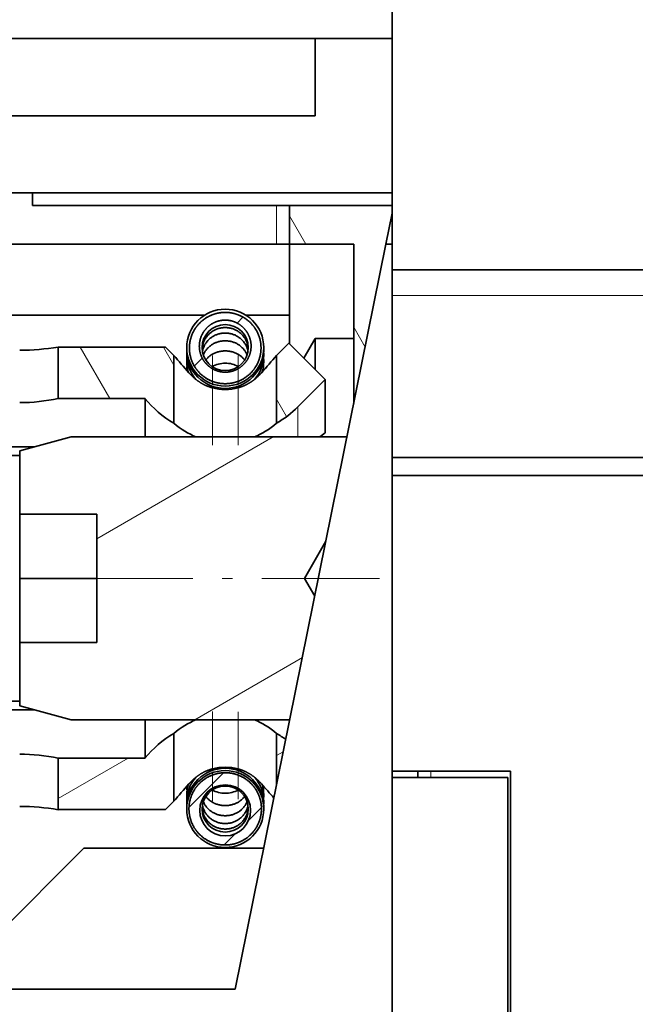
# Model space of a CAD drawing. Extents: x 0 to 420, y 0 to 297.
# Drawn here: x 310 to 316, y 222 to 232 of the extents above; entities that cross this region are included whole.
import ezdxf
from ezdxf.enums import TextEntityAlignment as Align

# ---------------------------------------------------------------- set-up
doc = ezdxf.new("R2010")
doc.units = 0
doc.linetypes.add('DASHDOT', pattern=[18.5, 12, -3, 0.5, -3])
doc.layers.get('0').update_dxf_attribs({"lineweight": 13})
doc.styles.get("Standard").update_dxf_attribs({"font": 'isocp.shx'})
doc.dimstyles.get("Standard").update_dxf_attribs({"dimtxt": 2.5, "dimasz": 2.5, "dimexe": 1.25, "dimexo": 0.625, "dimtad": 1, "dimcen": 2.5, "dimadec": 0, "dimazin": 0, "dimtfac": 1, "dimtmove": 0, "dimatfit": 0, "dimfxl": 1, "dimarcsym": 0})

# ---------------------------------------------------------------- blocks, each defined once
blk = doc.blocks.new('*D70')
at = {"color": 230, "lineweight": 13, "ltscale": 0.295961}
blk.add_line((301.152904, 264.357268), (301.152904, 276.195708), dxfattribs=at)
at = {"color": 230, "lineweight": 13}
for p, q in [((334.277904, 226.458963), (334.277904, 276.195708)), ((301.152904, 274.195708), (334.277904, 274.195708))]:
    blk.add_line(p, q, dxfattribs=at)
at = {"color": 230, "lineweight": 13, "ltscale": 0.073616}
blk.add_line((301.152904, 259.195784), (301.152904, 262.14041), dxfattribs=at)
at = {"color": 230, "lineweight": 13}
for points in [[(303.084755, 274.713347), (301.152904, 274.195708), (303.084755, 273.678069)], [(332.346053, 273.678069), (334.277904, 274.195708), (332.346053, 274.713347)]]:
    blk.add_lwpolyline(points, dxfattribs=at)
for s, p, p2 in [('132.5', (312.578228, 275.195708), (322.852581, 275.195708)), ('"', (321.051811, 271.195708), (322.518478, 271.195708)), ('5.22', (312.91233, 271.195708), (321.051811, 271.195708))]:
    blk.add_text(s, height=2, dxfattribs=at).set_placement(p, p2, align=Align.FIT)
blk = doc.blocks.new('*D71')
at = {"color": 230, "lineweight": 13}
for p, q in [((301.152904, 263.636809), (301.152904, 284.973631)), ((337.527904, 214.708963), (337.527904, 284.973631)), ((301.152904, 282.973631), (337.527904, 282.973631))]:
    blk.add_line(p, q, dxfattribs=at)
at = {"color": 230, "lineweight": 13, "ltscale": 0.062531}
blk.add_line((301.152904, 259.195784), (301.152904, 261.69702), dxfattribs=at)
at = {"color": 230, "lineweight": 13}
for points in [[(303.084755, 283.49127), (301.152904, 282.973631), (303.084755, 282.455992)], [(335.596053, 282.455992), (337.527904, 282.973631), (335.596053, 283.49127)]]:
    blk.add_lwpolyline(points, dxfattribs=at)
for s, p, p2 in [('145.5', (314.203228, 283.973631), (324.477581, 283.973631)), ('"', (322.676811, 279.973631), (324.143478, 279.973631)), ('5.73', (314.53733, 279.973631), (322.676811, 279.973631))]:
    blk.add_text(s, height=2, dxfattribs=at).set_placement(p, p2, align=Align.FIT)
blk = doc.blocks.new('BLOCK41')
at = {"color": 7, "linetype": 'DASHDOT', "lineweight": 13, "ltscale": 0.0975}
for p, q in [((-143.348999, 57.950001), (-143.348999, 54.049999)), ((-141.399002, 56), (-145.298996, 56))]:
    blk.add_line(p, q, dxfattribs=at)
blk = doc.blocks.new('BLOCK60')
at = {"color": 7, "lineweight": 35, "ltscale": 0.04}
for p, q in [((-128.848, 78.6), (-128.848, 77)), ((-128.848, 74.6), (-128.848, 73))]:
    blk.add_line(p, q, dxfattribs=at)
at = {"color": 7, "lineweight": 35}
for p, q in [((-160.588, 77), (-131.848, 77)), ((-128.848, 77), (-156.848, 77)), ((-156.848, 74), (-131.848, 74)), ((-159.848, 71), (-128.848, 71)), ((-134.957, 40.014), (-129.094, 69)), ((-128.848, 69), (-128.848, 7.5)), ((-52.348, 68), (-128.848, 68)), ((-54.348, 60.7), (-128.848, 60.7)), ((-128.848, 60), (-70.348, 60)), ((-128.848, 60), (-54.348, 60)), ((-124.248, 48.5), (-124.248, 14.75)), ((-128.848, 48.25), (-128.848, 15)), ((-124.348, 48.25), (-124.348, 15)), ((-134.957, 40.014), (-191.848, 40.014))]:
    blk.add_line(p, q, dxfattribs=at)
at = {"color": 7, "lineweight": 35, "ltscale": 0.075}
for p, q in [((-131.848, 74), (-131.848, 77)), ((-128.848, 77), (-131.848, 77)), ((-140.348, 58.5), (-143.348, 58.5)), ((-143.348, 56), (-140.348, 56)), ((-140.348, 53.5), (-143.348, 53.5))]:
    blk.add_line(p, q, dxfattribs=at)
at = {"color": 7, "lineweight": 35, "ltscale": 0.15}
blk.add_line((-128.848, 71), (-128.848, 77), dxfattribs=at)
at = {"color": 7, "lineweight": 35, "ltscale": 0.06}
blk.add_line((-128.848, 77), (-128.848, 74.6), dxfattribs=at)
at = {"color": 7, "lineweight": 35, "ltscale": 0.0125}
for p, q in [((-142.848, 70.5), (-142.848, 71)), ((-132.848, 70.5), (-133.348, 70.5)), ((-132.848, 69), (-133.348, 69))]:
    blk.add_line(p, q, dxfattribs=at)
at = {"color": 7, "lineweight": 35, "ltscale": 0.019688}
blk.add_line((-128.848, 71), (-128.848, 70.212), dxfattribs=at)
at = {"color": 7, "lineweight": 35, "ltscale": 0.2375}
blk.add_line((-133.348, 70.5), (-142.848, 70.5), dxfattribs=at)
at = {"color": 7, "lineweight": 13, "ltscale": 0.0375}
blk.add_line((-133.348, 69), (-133.348, 70.5), dxfattribs=at)
at = {"color": 7, "lineweight": 35, "ltscale": 0.0375}
for p, q in [((-132.848, 70.5), (-132.848, 69)), ((-130.348, 65.335), (-131.848, 65.335)), ((-132.521, 62.672), (-131.46, 63.732))]:
    blk.add_line(p, q, dxfattribs=at)
at = {"color": 7, "lineweight": 35, "ltscale": 0.1}
blk.add_line((-132.848, 70.5), (-128.848, 70.5), dxfattribs=at)
at = {"color": 7, "lineweight": 35, "ltscale": 0.007187}
blk.add_line((-128.848, 70.213), (-128.848, 70.5), dxfattribs=at)
at = {"color": 7, "lineweight": 35, "ltscale": 0.030927}
blk.add_line((-129.094, 69), (-128.848, 70.213), dxfattribs=at)
at = {"color": 7, "lineweight": 35, "ltscale": 0.030313}
blk.add_line((-128.848, 69), (-128.848, 70.213), dxfattribs=at)
at = {"color": 7, "lineweight": 35, "ltscale": 0.055313}
blk.add_line((-128.848, 70.213), (-128.848, 68), dxfattribs=at)
at = {"color": 7, "lineweight": 35, "ltscale": 0.3125}
blk.add_line((-145.848, 69), (-133.348, 69), dxfattribs=at)
at = {"color": 7, "lineweight": 35, "ltscale": 0.096982}
blk.add_line((-132.848, 69), (-132.848, 65.121), dxfattribs=at)
at = {"color": 7, "lineweight": 35, "ltscale": 0.0625}
for p, q in [((-132.848, 69), (-130.348, 69)), ((-128.848, 68), (-126.348, 68)), ((-143.348, 58.5), (-143.348, 56)), ((-143.348, 56), (-143.348, 53.5))]:
    blk.add_line(p, q, dxfattribs=at)
at = {"color": 7, "lineweight": 35, "ltscale": 0.155082}
blk.add_line((-130.348, 62.797), (-130.348, 69), dxfattribs=at)
at = {"color": 7, "lineweight": 35, "ltscale": 0.006132}
blk.add_line((-128.848, 69), (-129.094, 69), dxfattribs=at)
at = {"color": 7, "lineweight": 35, "ltscale": 0.025}
blk.add_line((-128.848, 67), (-128.848, 68), dxfattribs=at)
at = {"color": 7, "lineweight": 35, "ltscale": 0.1875}
blk.add_line((-126.348, 68), (-118.848, 68), dxfattribs=at)
at = {"color": 7, "lineweight": 13}
blk.add_line((-52.348, 67), (-128.848, 67), dxfattribs=at)
at = {"color": 7, "lineweight": 35, "ltscale": 0.1575}
blk.add_line((-128.848, 67), (-128.848, 60.7), dxfattribs=at)
at = {"color": 7, "lineweight": 35, "ltscale": 0.35948}
blk.add_line((-136.159, 66.237), (-150.539, 66.237), dxfattribs=at)
at = {"color": 7, "lineweight": 35, "ltscale": 0.042255}
blk.add_line((-132.848, 66.237), (-134.539, 66.237), dxfattribs=at)
at = {"color": 7, "lineweight": 35, "ltscale": 0.016789}
blk.add_line((-133.349, 64.672), (-132.874, 65.146), dxfattribs=at)
at = {"color": 7, "lineweight": 35, "ltscale": 0.05}
for p, q in [((-131.46, 63.732), (-132.874, 65.146)), ((-141.849, 63), (-141.849, 65)), ((-141.849, 49), (-141.849, 47))]:
    blk.add_line(p, q, dxfattribs=at)
at = {"color": 7, "lineweight": 35, "ltscale": 0.022222}
blk.add_line((-131.848, 65.335), (-132.293, 64.565), dxfattribs=at)
at = {"color": 7, "lineweight": 35, "ltscale": 0.030356}
blk.add_line((-131.848, 65.335), (-131.848, 64.121), dxfattribs=at)
at = {"color": 7, "lineweight": 35, "ltscale": 0.104289}
for p, q in [((-141.849, 65), (-137.677, 65)), ((-141.849, 47), (-137.677, 47))]:
    blk.add_line(p, q, dxfattribs=at)
at = {"color": 7, "lineweight": 35, "ltscale": 0.011612}
for p, q in [((-137.349, 64.672), (-137.677, 65)), ((-137.349, 47.328), (-137.677, 47))]:
    blk.add_line(p, q, dxfattribs=at)
at = {"color": 7, "lineweight": 35, "ltscale": 0.001291}
for p, q in [((-136.848, 64.925), (-136.849, 64.873)), ((-133.849, 64.873), (-133.85, 64.925))]:
    blk.add_line(p, q, dxfattribs=at)
at = {"color": 7, "lineweight": 35, "ltscale": 0.002314}
for p, q in [((-136.846, 64.779), (-136.849, 64.687)), ((-133.849, 64.687), (-133.852, 64.779))]:
    blk.add_line(p, q, dxfattribs=at)
at = {"color": 7, "lineweight": 35, "ltscale": 0.065892}
for p, q in [((-137.349, 62.036), (-137.349, 64.672)), ((-133.349, 62.036), (-133.349, 64.672)), ((-137.349, 49.964), (-137.349, 47.328))]:
    blk.add_line(p, q, dxfattribs=at)
at = {"color": 7, "lineweight": 35, "ltscale": 0.051931}
blk.add_line((-131.46, 61.655), (-131.46, 63.732), dxfattribs=at)
at = {"color": 7, "lineweight": 13, "ltscale": 0.047832}
for p, q in [((-135.849, 61.5), (-135.849, 63.413)), ((-134.849, 61.5), (-134.849, 63.413)), ((-135.849, 50.5), (-135.849, 48.587)), ((-134.849, 50.5), (-134.849, 48.587))]:
    blk.add_line(p, q, dxfattribs=at)
at = {"color": 7, "lineweight": 35, "ltscale": 0.084438}
for p, q in [((-141.849, 63), (-138.471, 63)), ((-141.849, 49), (-138.471, 49))]:
    blk.add_line(p, q, dxfattribs=at)
at = {"color": 7, "lineweight": 35, "ltscale": 0.037502}
for p, q in [((-138.471, 61.5), (-138.471, 63)), ((-138.471, 49), (-138.471, 50.5))]:
    blk.add_line(p, q, dxfattribs=at)
at = {"color": 7, "lineweight": 13, "ltscale": 0.02929}
blk.add_line((-132.521, 61.5), (-132.521, 62.672), dxfattribs=at)
at = {"color": 7, "lineweight": 35, "ltscale": 0.051764}
for p, q in [((-143.348, 60.964), (-141.348, 61.5)), ((-143.348, 51.036), (-141.348, 50.5))]:
    blk.add_line(p, q, dxfattribs=at)
at = {"color": 7, "lineweight": 35, "ltscale": 0.268443}
blk.add_line((-130.611, 61.5), (-141.348, 61.5), dxfattribs=at)
at = {"color": 7, "lineweight": 35, "ltscale": 0.006564}
blk.add_line((-131.46, 61.655), (-131.672, 61.5), dxfattribs=at)
at = {"color": 7, "lineweight": 35, "ltscale": 0.136449}
for p, q in [((-142.769, 61.119), (-148.226, 61.119)), ((-142.769, 50.881), (-148.226, 50.881))]:
    blk.add_line(p, q, dxfattribs=at)
at = {"color": 7, "lineweight": 35, "ltscale": 0.061603}
for p, q in [((-143.348, 60.964), (-143.348, 58.5)), ((-143.348, 53.5), (-143.348, 51.036))]:
    blk.add_line(p, q, dxfattribs=at)
at = {"color": 7, "lineweight": 35, "ltscale": 0.121952}
for p, q in [((-143.348, 60.774), (-148.226, 60.774)), ((-143.348, 51.226), (-148.226, 51.226))]:
    blk.add_line(p, q, dxfattribs=at)
at = {"color": 7, "lineweight": 35, "ltscale": 0.0175}
blk.add_line((-128.848, 60.7), (-128.848, 60), dxfattribs=at)
at = {"color": 7, "lineweight": 35, "ltscale": 0.2875}
blk.add_line((-128.848, 48.5), (-128.848, 60), dxfattribs=at)
at = {"color": 7, "lineweight": 35, "ltscale": 0.125}
blk.add_line((-140.348, 58.5), (-140.348, 53.5), dxfattribs=at)
at = {"color": 7, "lineweight": 35, "ltscale": 0.041917}
blk.add_line((-132.268, 56), (-131.429, 57.452), dxfattribs=at)
at = {"color": 7, "lineweight": 35, "ltscale": 0.020166}
blk.add_line((-132.268, 56), (-131.864, 55.301), dxfattribs=at)
at = {"color": 7, "lineweight": 35, "ltscale": 0.212818}
blk.add_line((-132.836, 50.5), (-141.348, 50.5), dxfattribs=at)
at = {"color": 7, "lineweight": 35, "ltscale": 0.050047}
blk.add_line((-133.349, 49.964), (-133.349, 47.962), dxfattribs=at)
at = {"color": 7, "lineweight": 35, "ltscale": 0.115}
blk.add_line((-128.848, 48.5), (-124.248, 48.5), dxfattribs=at)
at = {"color": 7, "lineweight": 35, "ltscale": 0.00625}
for p, q in [((-128.848, 48.25), (-128.848, 48.5)), ((-128.848, 48.5), (-128.848, 48.25)), ((-127.848, 48.25), (-127.848, 48.5))]:
    blk.add_line(p, q, dxfattribs=at)
at = {"color": 7, "lineweight": 13, "ltscale": 0.00625}
blk.add_line((-127.348, 48.25), (-127.348, 48.5), dxfattribs=at)
at = {"color": 7, "lineweight": 35, "ltscale": 0.1125}
blk.add_line((-128.848, 48.25), (-124.348, 48.25), dxfattribs=at)
at = {"color": 7, "lineweight": 35, "ltscale": 0.002332}
blk.add_line((-136.849, 47.317), (-136.846, 47.224), dxfattribs=at)
at = {"color": 7, "lineweight": 35, "ltscale": 0.001309}
blk.add_line((-136.849, 47.129), (-136.848, 47.077), dxfattribs=at)
at = {"color": 7, "lineweight": 35, "ltscale": 0.002333}
blk.add_line((-133.849, 47.317), (-133.852, 47.224), dxfattribs=at)
at = {"color": 7, "lineweight": 35, "ltscale": 0.00131}
blk.add_line((-133.849, 47.129), (-133.85, 47.077), dxfattribs=at)
at = {"color": 7, "lineweight": 35, "ltscale": 0.176777}
blk.add_line((-145.848, 40.5), (-140.848, 45.5), dxfattribs=at)
at = {"color": 7, "lineweight": 35, "ltscale": 0.175033}
blk.add_line((-140.848, 45.5), (-133.847, 45.5), dxfattribs=at)
at = {"color": 7, "lineweight": 35, "ltscale": 0.272291}
blk.add_line((-134.957, 40.014), (-145.848, 40.014), dxfattribs=at)
at = {"color": 7, "lineweight": 35}
for centre, radius, start, end in [((-135.351, 64.975), 1.498, 89.9333, 179.9332), ((-135.347, 64.975), 1.498, 0.0668, 90.0667), ((-135.351, 64.975), 0.898, 89.8889, 179.8884), ((-135.347, 64.975), 0.898, 0.1116, 90.1111), ((-143.36, 73.992), 9.118, 270.0721, 279.5419), ((-135.351, 64.979), 1.498, 180.0668, 270.0667), ((-135.351, 64.979), 0.898, 180.1116, 270.1111), ((-135.347, 64.979), 1.498, 269.9333, 359.9332), ((-135.347, 64.979), 0.898, 269.8889, 359.8884), ((-103.893, 93.165), 43.945, 220.4204, 221.5844), ((-135.414, 64.69), 1.435, 180.131, 221.6467), ((-135.498, 64.419), 1.351, 174.3819, 179.9992), ((-135.494, 64.419), 1.355, 180.0147, 196.5758), ((-135.356, 63.313), 1.057, 89.6353, 118.6861), ((-135.342, 63.314), 1.057, 61.3123, 90.3647), ((-135.284, 64.69), 1.435, 318.3534, 359.869), ((-166.781, 93.145), 43.914, 318.4152, 319.58), ((-135.204, 64.419), 1.355, 343.4242, 359.9853), ((-135.2, 64.419), 1.351, 0.0008, 5.6093), ((-135.582, 64.072), 1.267, 172.507, 179.0045), ((-135.116, 64.072), 1.267, 0.9954, 7.4928), ((-135.349, 65.31), 1.961, 255.2305, 284.7695), ((-143.368, 69.99), 7.153, 270.1537, 282.2623), ((-135.349, 65.5), 4, 218.6821, 240.0003), ((-135.349, 65.5), 4, 299.9998, 314.9999), ((-135.349, 46.5), 4, 119.9997, 141.3179), ((-135.349, 46.5), 4, 53.882, 60), ((-143.368, 42.01), 7.153, 77.7378, 89.846), ((-135.351, 47.022), 1.498, 89.93, 179.9298), ((-135.349, 46.69), 1.961, 75.2298, 104.7702), ((-135.347, 47.022), 1.498, 0.0702, 90.07), ((-103.919, 18.857), 43.911, 138.415, 139.5799), ((-135.416, 47.314), 1.433, 138.8925, 179.8779), ((-135.496, 47.586), 1.353, 163.6159, 179.9856), ((-135.583, 47.934), 1.266, 181.3501, 187.5797), ((-135.345, 46.973), 0.994, 90.212, 269.788), ((-135.351, 47.022), 0.898, 89.8834, 179.8828), ((-135.353, 46.973), 0.994, 270.212, 89.788), ((-135.347, 47.022), 0.898, 0.1172, 90.1166), ((-135.282, 47.314), 1.433, 0.1221, 41.1072), ((-165.638, 19.854), 42.396, 40.6097, 41.6006), ((-135.202, 47.586), 1.353, 0.0143, 16.3421), ((-135.115, 47.934), 1.266, 352.2471, 358.6958), ((-135.5, 47.587), 1.349, 180.0009, 186.1411), ((-135.356, 48.698), 1.059, 241.7613, 270.3543), ((-135.342, 48.698), 1.059, 269.6457, 298.2385), ((-135.198, 47.587), 1.349, 353.8587, 359.9991), ((-143.36, 38.008), 9.118, 80.4582, 89.9278), ((-135.351, 47.026), 1.498, 180.0702, 270.07), ((-135.351, 47.026), 0.898, 180.1172, 270.1166), ((-135.347, 47.026), 1.498, 269.93, 359.9298), ((-135.347, 47.026), 0.898, 269.8834, 359.8828)]:
    blk.add_arc(centre, radius, start, end, dxfattribs=at)
for centre, major_axis, ratio, start_param, end_param in [((-135.349, 64.874), (1.5, 0.004), 0.98875, 3.139176, 4.709913), ((-135.349, 64.874), (1.5, -0.004), 0.98875, 4.714865, 6.285602), ((-136.545, 68.253), (1.305, -6.909), 0.520828, 5.723828, 5.950517), ((-134.153, 68.253), (-1.305, -6.909), 0.520828, 0.332668, 0.559358), ((-136.544, 43.729), (-1.302, -6.928), 0.520375, 3.473437, 3.699799), ((-134.154, 43.729), (1.302, -6.928), 0.520375, 2.583387, 2.809749), ((-135.349, 47.129), (1.5, -0.004), 0.988515, 1.573325, 3.14406), ((-135.349, 47.129), (1.5, 0.004), 0.988515, 6.280718, 7.851452)]:
    blk.add_ellipse(centre, major_axis=major_axis, ratio=ratio, start_param=start_param, end_param=end_param, dxfattribs=at)
for points, degree, knots in [([(-135.349, 66.347), (-135.52, 66.347), (-135.692, 66.32), (-135.858, 66.268), (-136.172, 66.113), (-136.425, 65.868), (-136.532, 65.726), (-136.699, 65.408), (-136.758, 65.053), (-136.758, 64.871), (-136.698, 64.51), (-136.527, 64.185), (-136.414, 64.038), (-136.157, 63.797), (-135.839, 63.646), (-135.679, 63.597), (-135.514, 63.573), (-135.349, 63.573)], 5, [0, 0, 0, 0, 0, 0, 1.149608, 1.149608, 1.149608, 2.316564, 2.316564, 2.316564, 3.498842, 3.498842, 3.498842, 4.694089, 4.694089, 4.694089, 5.771626, 5.771626, 5.771626, 5.771626, 5.771626, 5.771626]), ([(-135.349, 66.347), (-135.178, 66.347), (-135.006, 66.32), (-134.84, 66.268), (-134.526, 66.113), (-134.273, 65.868), (-134.166, 65.726), (-133.999, 65.408), (-133.94, 65.053), (-133.94, 64.871), (-134, 64.51), (-134.171, 64.185), (-134.284, 64.038), (-134.541, 63.797), (-134.859, 63.646), (-135.019, 63.597), (-135.184, 63.573), (-135.349, 63.573)], 5, [0, 0, 0, 0, 0, 0, 1.149608, 1.149608, 1.149608, 2.316564, 2.316564, 2.316564, 3.498842, 3.498842, 3.498842, 4.694089, 4.694089, 4.694089, 5.771626, 5.771626, 5.771626, 5.771626, 5.771626, 5.771626]), ([(-135.349, 66.047), (-135.482, 66.047), (-135.615, 66.025), (-135.743, 65.981), (-135.979, 65.852), (-136.16, 65.655), (-136.234, 65.543), (-136.342, 65.302), (-136.369, 65.04), (-136.361, 64.909), (-136.305, 64.656), (-136.174, 64.433), (-136.092, 64.333), (-135.91, 64.172), (-135.689, 64.071), (-135.577, 64.038), (-135.463, 64.022), (-135.349, 64.022)], 5, [0, 0, 0, 0, 0, 0, 1.012559, 1.012559, 1.012559, 2.025774, 2.025774, 2.025774, 3.029682, 3.029682, 3.029682, 4.025239, 4.025239, 4.025239, 4.927968, 4.927968, 4.927968, 4.927968, 4.927968, 4.927968]), ([(-135.349, 66.047), (-135.216, 66.047), (-135.083, 66.025), (-134.955, 65.981), (-134.719, 65.852), (-134.538, 65.655), (-134.464, 65.543), (-134.356, 65.302), (-134.329, 65.04), (-134.337, 64.909), (-134.393, 64.656), (-134.524, 64.433), (-134.606, 64.333), (-134.788, 64.172), (-135.009, 64.071), (-135.121, 64.038), (-135.235, 64.022), (-135.349, 64.022)], 5, [0, 0, 0, 0, 0, 0, 1.012559, 1.012559, 1.012559, 2.025774, 2.025774, 2.025774, 3.029682, 3.029682, 3.029682, 4.025239, 4.025239, 4.025239, 4.927968, 4.927968, 4.927968, 4.927968, 4.927968, 4.927968]), ([(-135.349, 65.757), (-135.37, 65.757), (-135.411, 65.755), (-135.473, 65.749), (-135.534, 65.738), (-135.595, 65.724), (-135.654, 65.705), (-135.711, 65.683), (-135.767, 65.656), (-135.824, 65.625), (-135.875, 65.591), (-135.924, 65.553), (-135.968, 65.515), (-136.012, 65.472), (-136.052, 65.426), (-136.089, 65.377), (-136.123, 65.326), (-136.152, 65.273), (-136.178, 65.218), (-136.2, 65.162), (-136.219, 65.104), (-136.233, 65.045), (-136.242, 64.985), (-136.246, 64.945), (-136.247, 64.925)], 3, [0, 0, 0, 0, 0.062139, 0.124262, 0.186354, 0.248397, 0.310379, 0.372286, 0.434106, 0.495922, 0.566127, 0.618423, 0.680332, 0.741596, 0.802747, 0.863774, 0.924695, 0.985503, 1.046219, 1.106845, 1.167391, 1.227888, 1.288328, 1.348744, 1.348744, 1.348744, 1.348744]), ([(-135.349, 65.545), (-135.37, 65.545), (-135.413, 65.544), (-135.476, 65.537), (-135.539, 65.526), (-135.601, 65.511), (-135.662, 65.492), (-135.72, 65.469), (-135.777, 65.442), (-135.832, 65.412), (-135.884, 65.377), (-135.934, 65.34), (-135.981, 65.299), (-136.024, 65.255), (-136.065, 65.208), (-136.103, 65.156), (-136.135, 65.106), (-136.163, 65.054), (-136.187, 65.001), (-136.208, 64.945), (-136.225, 64.887), (-136.233, 64.848), (-136.237, 64.829)], 3, [0, 0, 0, 0, 0.063829, 0.127615, 0.191321, 0.2549, 0.318325, 0.38155, 0.444556, 0.507302, 0.569781, 0.631964, 0.693846, 0.755419, 0.816679, 0.882652, 0.94567, 0.996975, 1.058847, 1.11878, 1.178532, 1.238134, 1.238134, 1.238134, 1.238134]), ([(-134.451, 64.925), (-134.452, 64.945), (-134.456, 64.985), (-134.465, 65.045), (-134.479, 65.104), (-134.498, 65.162), (-134.52, 65.218), (-134.546, 65.273), (-134.575, 65.326), (-134.609, 65.377), (-134.646, 65.426), (-134.686, 65.472), (-134.73, 65.515), (-134.774, 65.553), (-134.823, 65.591), (-134.874, 65.625), (-134.931, 65.656), (-134.987, 65.683), (-135.044, 65.705), (-135.103, 65.724), (-135.164, 65.738), (-135.225, 65.749), (-135.287, 65.755), (-135.328, 65.757), (-135.349, 65.757)], 3, [0, 0, 0, 0, 0.060415, 0.120857, 0.181351, 0.241899, 0.302524, 0.363239, 0.424048, 0.484968, 0.545995, 0.607145, 0.668408, 0.730316, 0.782612, 0.852817, 0.914632, 0.976452, 1.038358, 1.100339, 1.162382, 1.224473, 1.286595, 1.348734, 1.348734, 1.348734, 1.348734]), ([(-134.461, 64.829), (-134.465, 64.848), (-134.473, 64.887), (-134.49, 64.945), (-134.511, 65.001), (-134.535, 65.054), (-134.563, 65.106), (-134.595, 65.156), (-134.633, 65.208), (-134.674, 65.255), (-134.717, 65.299), (-134.764, 65.34), (-134.814, 65.377), (-134.866, 65.412), (-134.921, 65.442), (-134.978, 65.469), (-135.036, 65.492), (-135.097, 65.511), (-135.159, 65.526), (-135.222, 65.537), (-135.285, 65.544), (-135.328, 65.545), (-135.349, 65.545)], 3, [0, 0, 0, 0, 0.059597, 0.119349, 0.179285, 0.241151, 0.292462, 0.355483, 0.421452, 0.482715, 0.544287, 0.606169, 0.668351, 0.730829, 0.793576, 0.85658, 0.919804, 0.983228, 1.046806, 1.110511, 1.174296, 1.238125, 1.238125, 1.238125, 1.238125]), ([(-135.349, 65.242), (-135.37, 65.242), (-135.412, 65.24), (-135.475, 65.234), (-135.536, 65.224), (-135.597, 65.21), (-135.657, 65.192), (-135.715, 65.171), (-135.771, 65.146), (-135.826, 65.117), (-135.877, 65.086), (-135.922, 65.054), (-135.959, 65.024), (-135.989, 64.998), (-136.02, 64.967), (-136.055, 64.93), (-136.092, 64.884), (-136.125, 64.837), (-136.151, 64.792), (-136.173, 64.75), (-136.188, 64.716), (-136.197, 64.695), (-136.2, 64.687)], 3, [0, 0, 0, 0, 0.062942, 0.125812, 0.188547, 0.251068, 0.313326, 0.375245, 0.436788, 0.497888, 0.558532, 0.618261, 0.66379, 0.700321, 0.73669, 0.795955, 0.853893, 0.911346, 0.96763, 1.011437, 1.053937, 1.079357, 1.079357, 1.079357, 1.079357]), ([(-134.498, 64.687), (-134.501, 64.695), (-134.51, 64.716), (-134.525, 64.75), (-134.547, 64.792), (-134.573, 64.837), (-134.606, 64.884), (-134.643, 64.93), (-134.678, 64.967), (-134.709, 64.998), (-134.739, 65.024), (-134.776, 65.054), (-134.821, 65.086), (-134.872, 65.117), (-134.927, 65.146), (-134.983, 65.171), (-135.041, 65.192), (-135.101, 65.21), (-135.162, 65.224), (-135.223, 65.234), (-135.286, 65.24), (-135.328, 65.242), (-135.349, 65.242)], 3, [0, 0, 0, 0, 0.025416, 0.067929, 0.111735, 0.168026, 0.225476, 0.283413, 0.342664, 0.37903, 0.41556, 0.461092, 0.520824, 0.581466, 0.642564, 0.704104, 0.76602, 0.828276, 0.890795, 0.953527, 1.016395, 1.079335, 1.079335, 1.079335, 1.079335]), ([(-135.349, 64.849), (-135.371, 64.849), (-135.414, 64.848), (-135.479, 64.841), (-135.543, 64.831), (-135.606, 64.817), (-135.668, 64.799), (-135.73, 64.776), (-135.787, 64.751), (-135.842, 64.722), (-135.892, 64.692), (-135.941, 64.657), (-135.988, 64.62), (-136.032, 64.579), (-136.067, 64.54), (-136.092, 64.511), (-136.103, 64.496), (-136.106, 64.491)], 3, [0, 0, 0, 0, 0.0651411, 0.1301644, 0.1949605, 0.2594106, 0.3234168, 0.3878844, 0.4600827, 0.5101698, 0.5730827, 0.6335303, 0.6931019, 0.7517477, 0.8128323, 0.8497781, 0.8679162, 0.8679162, 0.8679162, 0.8679162]), ([(-134.592, 64.491), (-134.595, 64.496), (-134.606, 64.511), (-134.631, 64.54), (-134.666, 64.579), (-134.71, 64.62), (-134.757, 64.657), (-134.806, 64.692), (-134.856, 64.722), (-134.911, 64.751), (-134.968, 64.776), (-135.03, 64.799), (-135.092, 64.817), (-135.155, 64.831), (-135.219, 64.841), (-135.284, 64.848), (-135.327, 64.849), (-135.349, 64.849)], 3, [0, 0, 0, 0, 0.0181437, 0.0551315, 0.1161999, 0.1748443, 0.2344137, 0.2948615, 0.3577604, 0.4078516, 0.4800508, 0.5445139, 0.6085172, 0.6729635, 0.737757, 0.8027773, 0.8679174, 0.8679174, 0.8679174, 0.8679174]), ([(-136.763, 63.998), (-136.626, 63.843), (-136.467, 63.701), (-136.281, 63.57), (-136.071, 63.472), (-135.85, 63.414), (-135.85, 63.413), (-135.849, 63.413), (-135.849, 63.413)], 5, [0, 0, 0, 0, 0, 0, 1.978169, 1.978169, 1.978169, 1.981735, 1.981735, 1.981735, 1.981735, 1.981735, 1.981735]), ([(-133.935, 63.998), (-134.072, 63.843), (-134.231, 63.701), (-134.416, 63.57), (-134.627, 63.472), (-134.848, 63.414), (-134.848, 63.413), (-134.849, 63.413), (-134.849, 63.413)], 5, [0, 0, 0, 0, 0, 0, 1.978169, 1.978169, 1.978169, 1.981735, 1.981735, 1.981735, 1.981735, 1.981735, 1.981735]), ([(-136.763, 48.002), (-136.626, 48.157), (-136.467, 48.299), (-136.281, 48.43), (-136.071, 48.528), (-135.85, 48.586), (-135.85, 48.587), (-135.849, 48.587), (-135.849, 48.587)], 5, [0, 0, 0, 0, 0, 0, 1.978169, 1.978169, 1.978169, 1.981735, 1.981735, 1.981735, 1.981735, 1.981735, 1.981735]), ([(-135.349, 45.626), (-135.524, 45.626), (-135.699, 45.653), (-135.869, 45.707), (-136.188, 45.867), (-136.444, 46.118), (-136.552, 46.264), (-136.718, 46.588), (-136.775, 46.949), (-136.774, 47.133), (-136.712, 47.498), (-136.536, 47.825), (-136.421, 47.973), (-136.162, 48.214), (-135.841, 48.365), (-135.68, 48.414), (-135.515, 48.438), (-135.349, 48.438)], 5, [0, 0, 0, 0, 0, 0, 1.163596, 1.163596, 1.163596, 2.34268, 2.34268, 2.34268, 3.533931, 3.533931, 3.533931, 4.735847, 4.735847, 4.735847, 5.814421, 5.814421, 5.814421, 5.814421, 5.814421, 5.814421]), ([(-135.349, 45.626), (-135.174, 45.626), (-134.999, 45.653), (-134.829, 45.707), (-134.51, 45.867), (-134.254, 46.118), (-134.146, 46.264), (-133.98, 46.588), (-133.923, 46.949), (-133.924, 47.133), (-133.986, 47.498), (-134.162, 47.825), (-134.277, 47.973), (-134.536, 48.214), (-134.857, 48.365), (-135.018, 48.414), (-135.183, 48.438), (-135.349, 48.438)], 5, [0, 0, 0, 0, 0, 0, 1.163596, 1.163596, 1.163596, 2.34268, 2.34268, 2.34268, 3.533931, 3.533931, 3.533931, 4.735847, 4.735847, 4.735847, 5.814421, 5.814421, 5.814421, 5.814421, 5.814421, 5.814421]), ([(-133.935, 48.002), (-134.072, 48.157), (-134.231, 48.299), (-134.416, 48.43), (-134.627, 48.528), (-134.848, 48.586), (-134.848, 48.587), (-134.849, 48.587), (-134.849, 48.587)], 5, [0, 0, 0, 0, 0, 0, 1.978169, 1.978169, 1.978169, 1.981735, 1.981735, 1.981735, 1.981735, 1.981735, 1.981735]), ([(-136.104, 47.513), (-136.101, 47.509), (-136.089, 47.493), (-136.064, 47.463), (-136.027, 47.424), (-135.983, 47.384), (-135.937, 47.347), (-135.887, 47.313), (-135.84, 47.285), (-135.797, 47.262), (-135.76, 47.245), (-135.716, 47.226), (-135.664, 47.207), (-135.603, 47.19), (-135.541, 47.176), (-135.478, 47.166), (-135.413, 47.16), (-135.37, 47.159), (-135.349, 47.159)], 3, [0, 0, 0, 0, 0.0143959, 0.0596095, 0.1182467, 0.1763447, 0.2353624, 0.2952352, 0.3578876, 0.3999017, 0.4409747, 0.4823354, 0.5432738, 0.6067464, 0.6705506, 0.7346946, 0.7990598, 0.8635414, 0.8635414, 0.8635414, 0.8635414]), ([(-134.594, 47.513), (-134.597, 47.509), (-134.609, 47.494), (-134.634, 47.463), (-134.671, 47.424), (-134.715, 47.384), (-134.761, 47.347), (-134.81, 47.313), (-134.858, 47.285), (-134.901, 47.262), (-134.938, 47.245), (-134.982, 47.226), (-135.034, 47.207), (-135.095, 47.19), (-135.157, 47.176), (-135.22, 47.166), (-135.285, 47.16), (-135.327, 47.159), (-135.349, 47.159)], 3, [0, 0, 0, 0, 0.0144858, 0.0595526, 0.1182301, 0.1763365, 0.235363, 0.2952451, 0.3579242, 0.3999611, 0.4410416, 0.4824093, 0.5433333, 0.6068194, 0.6706349, 0.7347904, 0.7991671, 0.8636604, 0.8636604, 0.8636604, 0.8636604]), ([(-136.236, 47.174), (-136.233, 47.154), (-136.224, 47.116), (-136.208, 47.058), (-136.187, 47.002), (-136.163, 46.95), (-136.139, 46.905), (-136.117, 46.869), (-136.092, 46.833), (-136.062, 46.793), (-136.023, 46.748), (-135.979, 46.704), (-135.933, 46.664), (-135.883, 46.626), (-135.831, 46.592), (-135.776, 46.562), (-135.72, 46.535), (-135.661, 46.512), (-135.6, 46.493), (-135.539, 46.478), (-135.476, 46.468), (-135.413, 46.461), (-135.37, 46.46), (-135.349, 46.46)], 3, [0, 0, 0, 0, 0.059406, 0.118969, 0.178718, 0.240924, 0.290055, 0.329765, 0.3682, 0.420158, 0.482728, 0.544135, 0.605856, 0.667878, 0.730199, 0.79279, 0.855641, 0.918712, 0.981984, 1.045413, 1.108968, 1.172603, 1.236283, 1.236283, 1.236283, 1.236283]), ([(-136.199, 47.318), (-136.197, 47.31), (-136.188, 47.289), (-136.173, 47.255), (-136.151, 47.212), (-136.123, 47.167), (-136.091, 47.12), (-136.054, 47.075), (-136.012, 47.03), (-135.969, 46.99), (-135.923, 46.953), (-135.876, 46.92), (-135.825, 46.888), (-135.771, 46.86), (-135.714, 46.835), (-135.656, 46.814), (-135.597, 46.796), (-135.536, 46.782), (-135.474, 46.772), (-135.412, 46.766), (-135.37, 46.765), (-135.349, 46.765)], 3, [0, 0, 0, 0, 0.02348, 0.06754, 0.112018, 0.168696, 0.225967, 0.28375, 0.342104, 0.409746, 0.460469, 0.520407, 0.580899, 0.641856, 0.703257, 0.765035, 0.827153, 0.889535, 0.95213, 1.014861, 1.077665, 1.077665, 1.077665, 1.077665]), ([(-134.499, 47.318), (-134.501, 47.31), (-134.51, 47.289), (-134.525, 47.255), (-134.547, 47.212), (-134.575, 47.167), (-134.607, 47.12), (-134.644, 47.075), (-134.686, 47.03), (-134.729, 46.99), (-134.775, 46.953), (-134.822, 46.92), (-134.873, 46.888), (-134.927, 46.86), (-134.984, 46.835), (-135.042, 46.814), (-135.101, 46.796), (-135.162, 46.782), (-135.224, 46.772), (-135.286, 46.766), (-135.328, 46.765), (-135.349, 46.765)], 3, [0, 0, 0, 0, 0.02348, 0.06754, 0.112018, 0.168696, 0.225968, 0.28375, 0.342104, 0.409746, 0.46047, 0.520407, 0.580899, 0.641856, 0.703257, 0.765035, 0.827153, 0.889534, 0.95213, 1.014861, 1.077664, 1.077664, 1.077664, 1.077664]), ([(-134.462, 47.174), (-134.465, 47.154), (-134.474, 47.116), (-134.49, 47.058), (-134.511, 47.002), (-134.535, 46.95), (-134.559, 46.905), (-134.581, 46.869), (-134.606, 46.833), (-134.636, 46.793), (-134.675, 46.748), (-134.719, 46.704), (-134.765, 46.664), (-134.815, 46.626), (-134.867, 46.592), (-134.922, 46.562), (-134.978, 46.535), (-135.037, 46.512), (-135.098, 46.493), (-135.159, 46.478), (-135.222, 46.468), (-135.285, 46.461), (-135.328, 46.46), (-135.349, 46.46)], 3, [0, 0, 0, 0, 0.059405, 0.118969, 0.178717, 0.240923, 0.290052, 0.329761, 0.368196, 0.420156, 0.482725, 0.544131, 0.605852, 0.667875, 0.730195, 0.792786, 0.855636, 0.918707, 0.981979, 1.045407, 1.108961, 1.172597, 1.236276, 1.236276, 1.236276, 1.236276]), ([(-136.247, 47.077), (-136.246, 47.057), (-136.242, 47.017), (-136.232, 46.957), (-136.218, 46.898), (-136.2, 46.841), (-136.178, 46.784), (-136.152, 46.729), (-136.122, 46.676), (-136.089, 46.626), (-136.052, 46.577), (-136.012, 46.531), (-135.968, 46.487), (-135.927, 46.452), (-135.889, 46.423), (-135.855, 46.399), (-135.815, 46.373), (-135.767, 46.347), (-135.711, 46.32), (-135.654, 46.298), (-135.594, 46.279), (-135.534, 46.265), (-135.473, 46.254), (-135.411, 46.248), (-135.37, 46.246), (-135.349, 46.246)], 3, [0, 0, 0, 0, 0.060336, 0.120698, 0.181116, 0.241587, 0.302137, 0.362779, 0.423517, 0.484368, 0.545328, 0.606414, 0.667615, 0.730148, 0.769498, 0.811235, 0.853186, 0.913945, 0.975742, 1.037599, 1.099532, 1.161528, 1.223573, 1.28565, 1.347743, 1.347743, 1.347743, 1.347743]), ([(-134.451, 47.077), (-134.452, 47.057), (-134.456, 47.017), (-134.466, 46.957), (-134.48, 46.898), (-134.498, 46.841), (-134.52, 46.784), (-134.546, 46.729), (-134.576, 46.676), (-134.609, 46.626), (-134.646, 46.577), (-134.686, 46.531), (-134.73, 46.487), (-134.771, 46.452), (-134.809, 46.423), (-134.843, 46.399), (-134.883, 46.373), (-134.931, 46.347), (-134.987, 46.32), (-135.044, 46.298), (-135.104, 46.279), (-135.164, 46.265), (-135.225, 46.254), (-135.287, 46.248), (-135.328, 46.246), (-135.349, 46.246)], 3, [0, 0, 0, 0, 0.060335, 0.120698, 0.181114, 0.241585, 0.302135, 0.362777, 0.423514, 0.484365, 0.545324, 0.606409, 0.667611, 0.730141, 0.769491, 0.811227, 0.853178, 0.913938, 0.975735, 1.037591, 1.099524, 1.161519, 1.223564, 1.28564, 1.347733, 1.347733, 1.347733, 1.347733])]:
    blk.add_open_spline(points, degree=degree, knots=knots, dxfattribs=at)
blk = doc.blocks.new('BLOCK68')
at = {"color": 7, "lineweight": 13, "ltscale": 0.198306}
blk.add_line((-140.348404, 57.533875), (-133.478882, 61.5), dxfattribs=at)
at = {"color": 7, "lineweight": 13, "ltscale": 0.120794}
blk.add_line((-136.531433, 50.5), (-132.347015, 52.915874), dxfattribs=at)
blk = doc.blocks.new('BLOCK71')
at = {"color": 7, "lineweight": 13, "ltscale": 0.03176}
blk.add_line((-132.213211, 69), (-132.848404, 70.100182), dxfattribs=at)
at = {"color": 7, "lineweight": 13, "ltscale": 0.022269}
blk.add_line((-129.90303, 64.998634), (-130.348404, 65.770058), dxfattribs=at)
blk = doc.blocks.new('BLOCK81')
at = {"color": 7, "lineweight": 13, "ltscale": 0.047288}
blk.add_line((-136.754303, 47.093456), (-135.416809, 48.430954), dxfattribs=at)
at = {"color": 7, "lineweight": 13, "ltscale": 0.0176}
blk.add_line((-134.441528, 46.577808), (-133.943726, 47.075611), dxfattribs=at)
at = {"color": 7, "lineweight": 13, "ltscale": 0.015207}
blk.add_line((-135.388336, 45.631008), (-134.958221, 46.061119), dxfattribs=at)
blk = doc.blocks.new('BLOCK82')
at = {"color": 7, "lineweight": 13, "ltscale": 0.008007}
blk.add_line((-134.88533, 65.932991), (-134.658875, 66.159454), dxfattribs=at)
at = {"color": 7, "lineweight": 13, "ltscale": 0.010728}
blk.add_line((-136.548828, 64.269508), (-136.245392, 64.572929), dxfattribs=at)
blk = doc.blocks.new('BLOCK86')
at = {"color": 7, "lineweight": 13, "ltscale": 0.078505}
blk.add_line((-141.848999, 47.429901), (-139.129501, 49), dxfattribs=at)
blk = doc.blocks.new('BLOCK88')
at = {"color": 7, "lineweight": 13, "ltscale": 0.00755}
blk.add_line((-133.348999, 49.104218), (-133.087463, 49.255215), dxfattribs=at)
blk = doc.blocks.new('BLOCK91')
at = {"color": 7, "lineweight": 13, "ltscale": 0.019463}
blk.add_line((-132.959732, 62.293018), (-133.348999, 62.967239), dxfattribs=at)
blk = doc.blocks.new('BLOCK92')
at = {"color": 7, "lineweight": 13, "ltscale": 0.057735}
blk.add_line((-139.834229, 62.999996), (-140.988937, 65), dxfattribs=at)
at = {"color": 7, "lineweight": 13, "ltscale": 0.020339}
blk.add_line((-137.348999, 64.295441), (-137.755768, 65), dxfattribs=at)

msp = doc.modelspace()

# ---------------------------------------------------------------- linework, layer by layer
at = {"color": 7, "linetype": 'DASHDOT', "lineweight": 13, "ltscale": 0.023787}
for p, q in [((311.902755, 227.554673), (311.902755, 228.50615)), ((312.152755, 227.554673), (312.152755, 228.50615)), ((311.902755, 224.963252), (311.902755, 224.011776))]:
    msp.add_line(p, q, dxfattribs=at)
at = {"color": 7, "linetype": 'DASHDOT', "lineweight": 13, "ltscale": 0.095533}
msp.add_line((313.530773, 226.258963), (309.709461, 226.258963), dxfattribs=at)
at = {"color": 7, "linetype": 'DASHDOT', "lineweight": 13, "ltscale": 0.022877}
msp.add_line((312.152755, 224.96022), (312.152755, 224.045132), dxfattribs=at)

# ---------------------------------------------------------------- block references
at = {"lineweight": 0, "xscale": 0.25, "yscale": 0.25, "zscale": 0.25}
for name in ['BLOCK60', 'BLOCK71', 'BLOCK82', 'BLOCK92', 'BLOCK91', 'BLOCK68', 'BLOCK41', 'BLOCK86', 'BLOCK88', 'BLOCK81']:
    msp.add_blockref(name, (345.865005, 212.258963), dxfattribs=at)

# ---------------------------------------------------------------- dimensions: what is measured, and where the dimension line sits
at = {"color": 0, "lineweight": 0}
for base, p1, picture, middle in [((301.152904, 282.973631), (337.527904, 212.708963), '*D71', (319.340404, 282.973631)), ((301.152904, 274.195708), (334.277904, 224.458963), '*D70', (317.715404, 274.195708))]:
    dim = msp.add_linear_dim(base=base, p1=p1, p2=(301.152904, 257.195786), angle=179.999046, dimstyle='STANDARD', override={"dimlfac": 4}, dxfattribs=at)
    dim.commit()
    dim.dimension.update_dxf_attribs({"geometry": picture, "text_midpoint": middle, "dimtype": 160, "oblique_angle": 89.999523})

doc.saveas('drawing.dxf')
